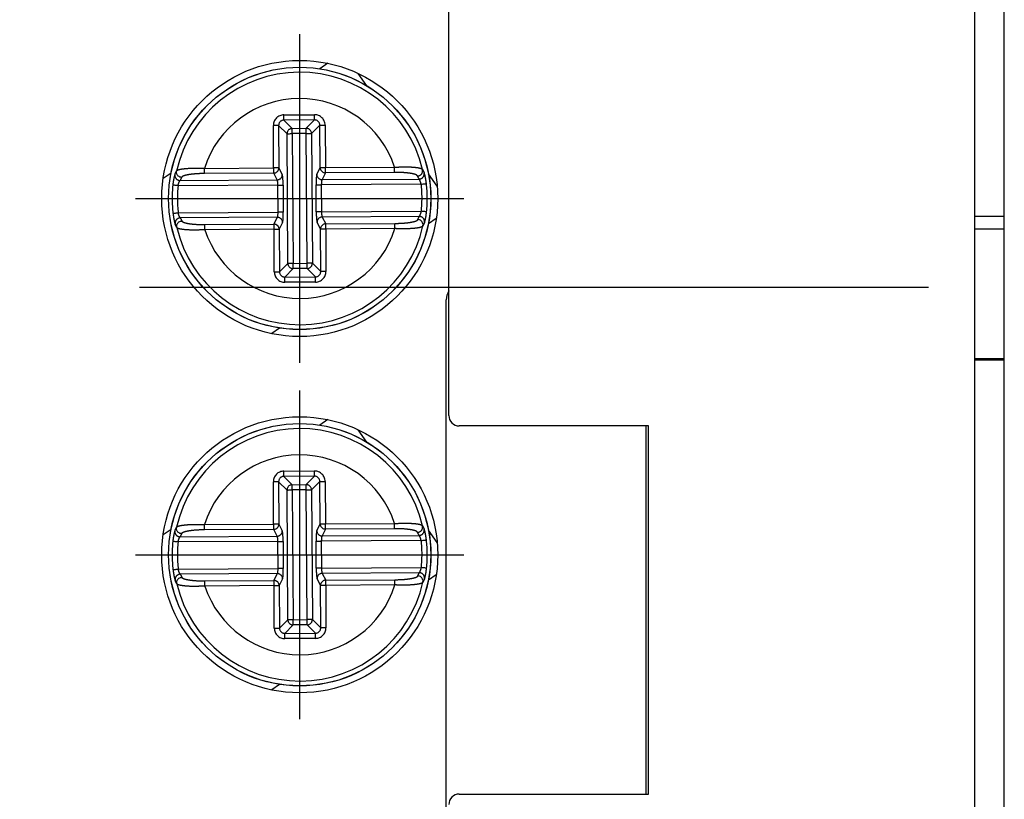
# Model space of a CAD drawing. Extents: x 486 to 688, y 0 to 297.
# Drawn here: x 551 to 560, y 182 to 190 of the extents above; entities that cross this region are included whole.
import ezdxf

# ---------------------------------------------------------------- set-up
doc = ezdxf.new("R2010")
doc.units = 0
doc.header["$LTSCALE"] = 6
doc.header["$MEASUREMENT"] = 0
doc.linetypes.add('CENTER', pattern=[2, 1.25, -0.25, 0.25, -0.25])
doc.linetypes.add('PHANTOM', pattern=[12.7, 6.35, -1.27, 1.27, -1.27, 1.27, -1.27])
doc.layers.add('1', color=3, linetype='CONTINUOUS')
doc.layers.add('OSIE', color=2, linetype='CENTER')

msp = doc.modelspace()

# ---------------------------------------------------------------- linework, layer by layer
at = {"layer": '1', "color": 7, "linetype": 'CONTINUOUS'}
for p, q in [((554.6259, 185.9718), (554.6259, 195.7718)), ((559.6259, 195.7718), (559.6259, 178.4718)), ((559.908, 179.6743), (559.908, 194.6993)), ((553.4743, 189.3196), (553.3992, 189.267)), ((553.8462, 189.106), (553.7642, 189.2232)), ((552.0365, 188.295), (552.0366, 188.2954)), ((554.3761, 188.3095), (554.3762, 188.3091)), ((551.9843, 188.2763), (551.9092, 188.2237)), ((554.5153, 188.1505), (554.4333, 188.2676)), ((554.5068, 187.8451), (554.4316, 187.7925)), ((559.908, 187.8618), (559.6259, 187.8618)), ((552.0398, 187.7592), (552.0397, 187.7597)), ((554.3795, 187.7738), (554.3794, 187.7733)), ((559.6259, 187.7468), (559.908, 187.7468)), ((554.6009, 181.1718), (554.6009, 187.0718)), ((553.0168, 186.8018), (552.9416, 186.7492)), ((559.6259, 186.5118), (559.908, 186.5118)), ((559.908, 186.4968), (559.6259, 186.4968)), ((553.4743, 185.9318), (553.3992, 185.8792)), ((556.5259, 185.8718), (554.7259, 185.8718)), ((556.5009, 185.8718), (556.5009, 182.3718)), ((556.5259, 182.3718), (556.5259, 185.8718)), ((553.8462, 185.7182), (553.7642, 185.8354)), ((554.3761, 184.9217), (554.3762, 184.9213)), ((551.9843, 184.8885), (551.9092, 184.8359)), ((552.0365, 184.9072), (552.0366, 184.9077)), ((554.5153, 184.7627), (554.4333, 184.8799)), ((554.5068, 184.4573), (554.4316, 184.4047)), ((552.0398, 184.3715), (552.0397, 184.3719)), ((554.3795, 184.386), (554.3794, 184.3855)), ((553.0168, 183.414), (552.9416, 183.3614)), ((554.7259, 182.3718), (556.5259, 182.3718))]:
    msp.add_line(p, q, dxfattribs=at)
at = {"layer": '1', "color": 8, "linetype": 'PHANTOM'}
for p, q in [((553.057, 188.8293), (553.3494, 188.8311)), ((553.3497, 188.7813), (553.0573, 188.7795)), ((553.0573, 188.7795), (553.1373, 188.7005)), ((553.2707, 188.7013), (553.3497, 188.7813)), ((552.9604, 188.3249), (552.958, 188.7291)), ((553.0078, 188.7294), (553.0102, 188.3252)), ((553.0878, 188.6504), (553.0078, 188.7294)), ((553.1373, 188.7005), (553.2707, 188.7013)), ((553.3998, 188.7317), (553.3208, 188.6518)), ((553.4022, 188.3275), (553.3998, 188.7317)), ((553.4496, 188.732), (553.452, 188.3278)), ((553.0952, 187.417), (553.0878, 188.6504)), ((553.271, 188.6515), (553.1376, 188.6507)), ((553.1376, 188.6507), (553.145, 187.4173)), ((553.2784, 187.4181), (553.271, 188.6515)), ((553.3208, 188.6518), (553.3282, 187.4184)), ((552.3021, 188.3209), (552.9604, 188.3249)), ((553.0102, 188.3252), (553.0427, 188.2606)), ((553.3705, 188.2625), (553.4022, 188.3275)), ((553.452, 188.3278), (554.1104, 188.3318)), ((554.1107, 188.2825), (553.4523, 188.2786)), ((552.0705, 188.2055), (552.9932, 188.211)), ((552.9607, 188.2756), (552.3024, 188.2716)), ((552.9932, 188.211), (552.9607, 188.2756)), ((553.4523, 188.2786), (553.4206, 188.2136)), ((553.4206, 188.2136), (554.3433, 188.2192)), ((553.0008, 188.1618), (552.0511, 188.1561)), ((553.0023, 187.9044), (553.0008, 188.1618)), ((553.0506, 188.1621), (553.0521, 187.9047)), ((553.3654, 187.9066), (553.3638, 188.164)), ((554.3633, 188.17), (553.4136, 188.1643)), ((553.4136, 188.1643), (553.4152, 187.9069)), ((553.4152, 187.9069), (554.3648, 187.9126)), ((552.0527, 187.8987), (553.0023, 187.9044)), ((552.9954, 187.8552), (552.0726, 187.8496)), ((552.9636, 187.7902), (552.9954, 187.8552)), ((554.3455, 187.8633), (553.4227, 187.8577)), ((553.4227, 187.8577), (553.4552, 187.7931)), ((552.3053, 187.7862), (552.9636, 187.7902)), ((552.9639, 187.741), (552.3056, 187.737)), ((552.9664, 187.3367), (552.9639, 187.741)), ((553.0455, 187.8062), (553.0137, 187.7413)), ((553.0137, 187.7413), (553.0162, 187.337)), ((553.4057, 187.7436), (553.3732, 187.8082)), ((553.4082, 187.3394), (553.4057, 187.7436)), ((553.4552, 187.7931), (554.1136, 187.7971)), ((554.1139, 187.7479), (553.4555, 187.7439)), ((553.4555, 187.7439), (553.458, 187.3397)), ((553.0162, 187.337), (553.0952, 187.417)), ((553.1453, 187.3675), (553.0663, 187.2875)), ((553.145, 187.4173), (553.2784, 187.4181)), ((553.2787, 187.3683), (553.1453, 187.3675)), ((553.3587, 187.2893), (553.2787, 187.3683)), ((553.3282, 187.4184), (553.4082, 187.3394)), ((553.0663, 187.2875), (553.3587, 187.2893)), ((553.359, 187.2395), (553.0666, 187.2377)), ((553.057, 185.4415), (553.3494, 185.4433)), ((553.3497, 185.3935), (553.0573, 185.3917)), ((553.0573, 185.3917), (553.1373, 185.3127)), ((553.2707, 185.3135), (553.3497, 185.3935)), ((552.9604, 184.9371), (552.958, 185.3413)), ((553.0078, 185.3416), (553.0102, 184.9374)), ((553.0878, 185.2626), (553.0078, 185.3416)), ((553.1373, 185.3127), (553.2707, 185.3135)), ((553.3998, 185.344), (553.3208, 185.264)), ((553.4022, 184.9397), (553.3998, 185.344)), ((553.4496, 185.3443), (553.452, 184.94)), ((553.0952, 184.0292), (553.0878, 185.2626)), ((553.271, 185.2637), (553.1376, 185.2629)), ((553.1376, 185.2629), (553.145, 184.0295)), ((553.2784, 184.0303), (553.271, 185.2637)), ((553.3208, 185.264), (553.3282, 184.0306)), ((552.3021, 184.9331), (552.9604, 184.9371)), ((553.0102, 184.9374), (553.0427, 184.8728)), ((553.3705, 184.8748), (553.4022, 184.9397)), ((553.452, 184.94), (554.1104, 184.944)), ((552.0705, 184.8177), (552.9932, 184.8233)), ((552.9607, 184.8878), (552.3024, 184.8839)), ((552.9932, 184.8233), (552.9607, 184.8878)), ((553.4523, 184.8908), (553.4206, 184.8258)), ((553.4206, 184.8258), (554.3433, 184.8314)), ((554.1107, 184.8948), (553.4523, 184.8908)), ((553.0008, 184.7741), (552.0511, 184.7683)), ((553.0023, 184.5167), (553.0008, 184.7741)), ((553.0506, 184.7744), (553.0521, 184.517)), ((553.3654, 184.5189), (553.3638, 184.7762)), ((554.3633, 184.7823), (553.4136, 184.7765)), ((553.4136, 184.7765), (553.4152, 184.5192)), ((552.0527, 184.5109), (553.0023, 184.5167)), ((552.9954, 184.4674), (552.0726, 184.4618)), ((552.9636, 184.4024), (552.9954, 184.4674)), ((553.4152, 184.5192), (554.3648, 184.5249)), ((554.3455, 184.4755), (553.4227, 184.47)), ((553.4227, 184.47), (553.4552, 184.4054)), ((552.3053, 184.3985), (552.9636, 184.4024)), ((552.9639, 184.3532), (552.3056, 184.3492)), ((552.9664, 183.9489), (552.9639, 184.3532)), ((553.0455, 184.4184), (553.0137, 184.3535)), ((553.0137, 184.3535), (553.0162, 183.9492)), ((553.4057, 184.3558), (553.3732, 184.4204)), ((553.4082, 183.9516), (553.4057, 184.3558)), ((553.4552, 184.4054), (554.1136, 184.4093)), ((554.1139, 184.3601), (553.4555, 184.3561)), ((553.4555, 184.3561), (553.458, 183.9519)), ((553.0162, 183.9492), (553.0952, 184.0292)), ((553.1453, 183.9797), (553.0663, 183.8997)), ((553.145, 184.0295), (553.2784, 184.0303)), ((553.2787, 183.9805), (553.1453, 183.9797)), ((553.3587, 183.9015), (553.2787, 183.9805)), ((553.3282, 184.0306), (553.4082, 183.9516)), ((553.0663, 183.8997), (553.3587, 183.9015)), ((553.359, 183.8517), (553.0666, 183.8499))]:
    msp.add_line(p, q, dxfattribs=at)
at = {"layer": '1', "color": 8, "linetype": 'PHANTOM', "flags": 128}
for points in [[(553.0573, 188.7795), (553.0573, 188.7812), (553.0573, 188.7845), (553.0572, 188.7893), (553.0572, 188.7955), (553.0571, 188.8029), (553.0571, 188.8112), (553.057, 188.8201), (553.057, 188.8293)], [(553.3497, 188.7813), (553.3497, 188.7829), (553.3496, 188.7862), (553.3496, 188.7911), (553.3496, 188.7973), (553.3495, 188.8047), (553.3495, 188.8129), (553.3494, 188.8218), (553.3494, 188.8311)], [(553.0078, 188.7294), (553.0061, 188.7294), (553.0028, 188.7294), (552.998, 188.7293), (552.9917, 188.7293), (552.9844, 188.7292), (552.9761, 188.7292), (552.9672, 188.7291), (552.958, 188.7291)], [(553.1376, 188.6507), (553.1375, 188.6599), (553.1375, 188.6688), (553.1374, 188.6771), (553.1374, 188.6844), (553.1373, 188.6907), (553.1373, 188.6955), (553.1373, 188.6988), (553.1373, 188.7005)], [(553.271, 188.6515), (553.2709, 188.6607), (553.2708, 188.6696), (553.2708, 188.6779), (553.2708, 188.6852), (553.2707, 188.6915), (553.2707, 188.6963), (553.2707, 188.6996), (553.2707, 188.7013)], [(553.3998, 188.7317), (553.4014, 188.7318), (553.4048, 188.7318), (553.4096, 188.7318), (553.4158, 188.7318), (553.4232, 188.7319), (553.4315, 188.7319), (553.4404, 188.732), (553.4496, 188.732)], [(553.0878, 188.6504), (553.0894, 188.6504), (553.0927, 188.6504), (553.0976, 188.6504), (553.1038, 188.6505), (553.1112, 188.6505), (553.1194, 188.6506), (553.1283, 188.6506), (553.1376, 188.6507)], [(553.271, 188.6515), (553.2802, 188.6515), (553.2891, 188.6516), (553.2974, 188.6516), (553.3047, 188.6517), (553.311, 188.6517), (553.3158, 188.6517), (553.3191, 188.6518), (553.3208, 188.6518)], [(552.3024, 188.2716), (552.3024, 188.2739), (552.3023, 188.2776), (552.3023, 188.2826), (552.3023, 188.2887), (552.3022, 188.2959), (552.3022, 188.3038), (552.3021, 188.3122), (552.3021, 188.3209)], [(553.0102, 188.3252), (553.0086, 188.3251), (553.0052, 188.3251), (553.0004, 188.3251), (552.9942, 188.3251), (552.9868, 188.325), (552.9785, 188.325), (552.9696, 188.3249), (552.9604, 188.3249)], [(552.9607, 188.2756), (552.9607, 188.2779), (552.9607, 188.2815), (552.9606, 188.2865), (552.9606, 188.2927), (552.9606, 188.2999), (552.9605, 188.3077), (552.9605, 188.3162), (552.9604, 188.3249)], [(553.4022, 188.3275), (553.4039, 188.3275), (553.4072, 188.3275), (553.412, 188.3276), (553.4182, 188.3276), (553.4256, 188.3277), (553.4339, 188.3277), (553.4428, 188.3278), (553.452, 188.3278)], [(553.4523, 188.2786), (553.4523, 188.2808), (553.4523, 188.2845), (553.4523, 188.2895), (553.4522, 188.2957), (553.4522, 188.3028), (553.4521, 188.3107), (553.4521, 188.3191), (553.452, 188.3278)], [(554.1107, 188.2825), (554.1106, 188.2848), (554.1106, 188.2885), (554.1106, 188.2935), (554.1106, 188.2996), (554.1105, 188.3068), (554.1105, 188.3147), (554.1104, 188.3231), (554.1104, 188.3318)], [(552.0511, 188.1561), (552.0417, 188.1571), (552.0327, 188.1581), (552.0243, 188.1589), (552.0169, 188.1597), (552.0107, 188.1604), (552.006, 188.1609), (552.0028, 188.1612), (552.0015, 188.1613)], [(553.0008, 188.1618), (553.01, 188.1619), (553.0189, 188.1619), (553.0272, 188.162), (553.0345, 188.162), (553.0408, 188.1621), (553.0456, 188.1621), (553.0489, 188.1621), (553.0506, 188.1621)], [(553.3638, 188.164), (553.3655, 188.164), (553.3688, 188.164), (553.3736, 188.1641), (553.3799, 188.1641), (553.3872, 188.1642), (553.3955, 188.1642), (553.4044, 188.1643), (553.4136, 188.1643)], [(554.3633, 188.17), (554.3727, 188.1711), (554.3817, 188.1722), (554.3901, 188.1732), (554.3975, 188.174), (554.4036, 188.1748), (554.4084, 188.1753), (554.4115, 188.1757), (554.4129, 188.1759)], [(553.4152, 187.9069), (553.406, 187.9069), (553.3971, 187.9068), (553.3888, 187.9068), (553.3814, 187.9067), (553.3752, 187.9067), (553.3703, 187.9067), (553.367, 187.9066), (553.3654, 187.9066)], [(554.4145, 187.9074), (554.4131, 187.9076), (554.41, 187.9079), (554.4052, 187.9084), (554.3991, 187.909), (554.3916, 187.9098), (554.3833, 187.9107), (554.3742, 187.9117), (554.3648, 187.9126)], [(552.0031, 187.8929), (552.0045, 187.8931), (552.0076, 187.8934), (552.0123, 187.894), (552.0185, 187.8947), (552.0259, 187.8956), (552.0343, 187.8966), (552.0433, 187.8976), (552.0527, 187.8987)], [(553.0521, 187.9047), (553.0505, 187.9047), (553.0471, 187.9047), (553.0423, 187.9047), (553.0361, 187.9046), (553.0287, 187.9046), (553.0204, 187.9046), (553.0115, 187.9045), (553.0023, 187.9044)], [(552.3056, 187.737), (552.3055, 187.7457), (552.3055, 187.7541), (552.3054, 187.762), (552.3054, 187.7691), (552.3054, 187.7753), (552.3053, 187.7803), (552.3053, 187.784), (552.3053, 187.7862)], [(552.9639, 187.741), (552.9639, 187.7496), (552.9638, 187.7581), (552.9638, 187.766), (552.9637, 187.7731), (552.9637, 187.7793), (552.9637, 187.7843), (552.9636, 187.7879), (552.9636, 187.7902)], [(552.9639, 187.741), (552.9731, 187.741), (552.982, 187.7411), (552.9903, 187.7411), (552.9977, 187.7412), (553.0039, 187.7412), (553.0088, 187.7412), (553.0121, 187.7412), (553.0137, 187.7413)], [(553.4555, 187.7439), (553.4463, 187.7439), (553.4374, 187.7438), (553.4291, 187.7438), (553.4218, 187.7437), (553.4155, 187.7437), (553.4107, 187.7436), (553.4074, 187.7436), (553.4057, 187.7436)], [(553.4555, 187.7439), (553.4555, 187.7526), (553.4554, 187.761), (553.4554, 187.7689), (553.4553, 187.776), (553.4553, 187.7822), (553.4553, 187.7872), (553.4553, 187.7909), (553.4552, 187.7931)], [(554.1139, 187.7479), (554.1138, 187.7566), (554.1138, 187.765), (554.1137, 187.7729), (554.1137, 187.78), (554.1136, 187.7862), (554.1136, 187.7912), (554.1136, 187.7949), (554.1136, 187.7971)], [(553.145, 187.4173), (553.1358, 187.4172), (553.1269, 187.4172), (553.1186, 187.4171), (553.1112, 187.4171), (553.105, 187.4171), (553.1001, 187.417), (553.0968, 187.417), (553.0952, 187.417)], [(553.1453, 187.3675), (553.1453, 187.3691), (553.1453, 187.3725), (553.1452, 187.3773), (553.1452, 187.3835), (553.1451, 187.3909), (553.1451, 187.3992), (553.145, 187.4081), (553.145, 187.4173)], [(553.3282, 187.4184), (553.3265, 187.4184), (553.3232, 187.4184), (553.3184, 187.4183), (553.3122, 187.4183), (553.3048, 187.4183), (553.2965, 187.4182), (553.2876, 187.4182), (553.2784, 187.4181)], [(553.2787, 187.3683), (553.2787, 187.3699), (553.2786, 187.3733), (553.2786, 187.3781), (553.2786, 187.3843), (553.2785, 187.3917), (553.2785, 187.4), (553.2784, 187.4089), (553.2784, 187.4181)], [(552.9664, 187.3367), (552.9756, 187.3368), (552.9845, 187.3368), (552.9928, 187.3369), (553.0001, 187.3369), (553.0063, 187.337), (553.0112, 187.337), (553.0145, 187.337), (553.0162, 187.337)], [(553.0666, 187.2377), (553.0665, 187.2469), (553.0665, 187.2558), (553.0664, 187.2641), (553.0664, 187.2715), (553.0663, 187.2777), (553.0663, 187.2825), (553.0663, 187.2858), (553.0663, 187.2875)], [(553.359, 187.2395), (553.3589, 187.2487), (553.3588, 187.2576), (553.3588, 187.2659), (553.3588, 187.2732), (553.3587, 187.2795), (553.3587, 187.2843), (553.3587, 187.2876), (553.3587, 187.2893)], [(553.458, 187.3397), (553.4488, 187.3396), (553.4399, 187.3396), (553.4316, 187.3395), (553.4242, 187.3395), (553.418, 187.3394), (553.4131, 187.3394), (553.4098, 187.3394), (553.4082, 187.3394)], [(553.0573, 185.3917), (553.0573, 185.3934), (553.0573, 185.3967), (553.0572, 185.4015), (553.0572, 185.4077), (553.0571, 185.4151), (553.0571, 185.4234), (553.057, 185.4323), (553.057, 185.4415)], [(553.3497, 185.3935), (553.3497, 185.3951), (553.3496, 185.3984), (553.3496, 185.4033), (553.3496, 185.4095), (553.3495, 185.4169), (553.3495, 185.4252), (553.3494, 185.4341), (553.3494, 185.4433)], [(553.0078, 185.3416), (553.0061, 185.3416), (553.0028, 185.3416), (552.998, 185.3415), (552.9917, 185.3415), (552.9844, 185.3415), (552.9761, 185.3414), (552.9672, 185.3414), (552.958, 185.3413)], [(553.1376, 185.2629), (553.1375, 185.2721), (553.1375, 185.281), (553.1374, 185.2893), (553.1374, 185.2967), (553.1373, 185.3029), (553.1373, 185.3077), (553.1373, 185.311), (553.1373, 185.3127)], [(553.271, 185.2637), (553.2709, 185.2729), (553.2708, 185.2818), (553.2708, 185.2901), (553.2708, 185.2975), (553.2707, 185.3037), (553.2707, 185.3085), (553.2707, 185.3118), (553.2707, 185.3135)], [(553.3998, 185.344), (553.4014, 185.344), (553.4048, 185.344), (553.4096, 185.344), (553.4158, 185.3441), (553.4232, 185.3441), (553.4315, 185.3442), (553.4404, 185.3442), (553.4496, 185.3443)], [(553.0878, 185.2626), (553.0894, 185.2626), (553.0927, 185.2626), (553.0976, 185.2626), (553.1038, 185.2627), (553.1112, 185.2627), (553.1194, 185.2628), (553.1283, 185.2628), (553.1376, 185.2629)], [(553.271, 185.2637), (553.2802, 185.2637), (553.2891, 185.2638), (553.2974, 185.2638), (553.3047, 185.2639), (553.311, 185.2639), (553.3158, 185.264), (553.3191, 185.264), (553.3208, 185.264)], [(552.3024, 184.8839), (552.3024, 184.8861), (552.3023, 184.8898), (552.3023, 184.8948), (552.3023, 184.901), (552.3022, 184.9081), (552.3022, 184.916), (552.3021, 184.9244), (552.3021, 184.9331)], [(553.0102, 184.9374), (553.0086, 184.9374), (553.0052, 184.9373), (553.0004, 184.9373), (552.9942, 184.9373), (552.9868, 184.9372), (552.9785, 184.9372), (552.9696, 184.9371), (552.9604, 184.9371)], [(552.9607, 184.8878), (552.9607, 184.8901), (552.9607, 184.8938), (552.9606, 184.8988), (552.9606, 184.9049), (552.9606, 184.9121), (552.9605, 184.92), (552.9605, 184.9284), (552.9604, 184.9371)], [(553.4022, 184.9397), (553.4039, 184.9397), (553.4072, 184.9398), (553.412, 184.9398), (553.4182, 184.9398), (553.4256, 184.9399), (553.4339, 184.9399), (553.4428, 184.94), (553.452, 184.94)], [(553.4523, 184.8908), (553.4523, 184.893), (553.4523, 184.8967), (553.4523, 184.9017), (553.4522, 184.9079), (553.4522, 184.915), (553.4521, 184.9229), (553.4521, 184.9314), (553.452, 184.94)], [(554.1107, 184.8948), (554.1106, 184.897), (554.1106, 184.9007), (554.1106, 184.9057), (554.1106, 184.9119), (554.1105, 184.919), (554.1105, 184.9269), (554.1104, 184.9353), (554.1104, 184.944)], [(552.0511, 184.7683), (552.0417, 184.7693), (552.0327, 184.7703), (552.0243, 184.7712), (552.0169, 184.7719), (552.0107, 184.7726), (552.006, 184.7731), (552.0028, 184.7734), (552.0015, 184.7736)], [(553.0008, 184.7741), (553.01, 184.7741), (553.0189, 184.7742), (553.0272, 184.7742), (553.0345, 184.7743), (553.0408, 184.7743), (553.0456, 184.7743), (553.0489, 184.7743), (553.0506, 184.7744)], [(553.3638, 184.7762), (553.3655, 184.7763), (553.3688, 184.7763), (553.3736, 184.7763), (553.3799, 184.7763), (553.3872, 184.7764), (553.3955, 184.7764), (553.4044, 184.7765), (553.4136, 184.7765)], [(554.3633, 184.7823), (554.3727, 184.7834), (554.3817, 184.7844), (554.3901, 184.7854), (554.3975, 184.7863), (554.4036, 184.787), (554.4084, 184.7876), (554.4115, 184.7879), (554.4129, 184.7881)], [(552.0031, 184.5051), (552.0045, 184.5053), (552.0076, 184.5057), (552.0123, 184.5062), (552.0185, 184.5069), (552.0259, 184.5078), (552.0343, 184.5088), (552.0433, 184.5098), (552.0527, 184.5109)], [(553.0521, 184.517), (553.0505, 184.517), (553.0471, 184.5169), (553.0423, 184.5169), (553.0361, 184.5169), (553.0287, 184.5168), (553.0204, 184.5168), (553.0115, 184.5167), (553.0023, 184.5167)], [(553.4152, 184.5192), (553.406, 184.5191), (553.3971, 184.519), (553.3888, 184.519), (553.3814, 184.5189), (553.3752, 184.5189), (553.3703, 184.5189), (553.367, 184.5189), (553.3654, 184.5189)], [(554.4145, 184.5196), (554.4131, 184.5198), (554.41, 184.5201), (554.4052, 184.5206), (554.3991, 184.5213), (554.3916, 184.522), (554.3833, 184.5229), (554.3742, 184.5239), (554.3648, 184.5249)], [(552.3056, 184.3492), (552.3055, 184.3579), (552.3055, 184.3663), (552.3054, 184.3742), (552.3054, 184.3814), (552.3054, 184.3875), (552.3053, 184.3925), (552.3053, 184.3962), (552.3053, 184.3985)], [(552.9639, 184.3532), (552.9639, 184.3619), (552.9638, 184.3703), (552.9638, 184.3782), (552.9637, 184.3853), (552.9637, 184.3915), (552.9637, 184.3965), (552.9636, 184.4002), (552.9636, 184.4024)], [(552.9639, 184.3532), (552.9731, 184.3532), (552.982, 184.3533), (552.9903, 184.3533), (552.9977, 184.3534), (553.0039, 184.3534), (553.0088, 184.3534), (553.0121, 184.3535), (553.0137, 184.3535)], [(553.4555, 184.3561), (553.4463, 184.3561), (553.4374, 184.356), (553.4291, 184.356), (553.4218, 184.3559), (553.4155, 184.3559), (553.4107, 184.3559), (553.4074, 184.3558), (553.4057, 184.3558)], [(553.4555, 184.3561), (553.4555, 184.3648), (553.4554, 184.3732), (553.4554, 184.3811), (553.4553, 184.3883), (553.4553, 184.3944), (553.4553, 184.3994), (553.4553, 184.4031), (553.4552, 184.4054)], [(554.1139, 184.3601), (554.1138, 184.3688), (554.1138, 184.3772), (554.1137, 184.3851), (554.1137, 184.3922), (554.1136, 184.3984), (554.1136, 184.4034), (554.1136, 184.4071), (554.1136, 184.4093)], [(553.145, 184.0295), (553.1358, 184.0295), (553.1269, 184.0294), (553.1186, 184.0294), (553.1112, 184.0293), (553.105, 184.0293), (553.1001, 184.0292), (553.0968, 184.0292), (553.0952, 184.0292)], [(553.1453, 183.9797), (553.1453, 183.9814), (553.1453, 183.9847), (553.1452, 183.9895), (553.1452, 183.9957), (553.1451, 184.0031), (553.1451, 184.0114), (553.145, 184.0203), (553.145, 184.0295)], [(553.3282, 184.0306), (553.3265, 184.0306), (553.3232, 184.0306), (553.3184, 184.0306), (553.3122, 184.0305), (553.3048, 184.0305), (553.2965, 184.0304), (553.2876, 184.0304), (553.2784, 184.0303)], [(553.2787, 183.9805), (553.2787, 183.9822), (553.2786, 183.9855), (553.2786, 183.9903), (553.2786, 183.9965), (553.2785, 184.0039), (553.2785, 184.0122), (553.2784, 184.0211), (553.2784, 184.0303)], [(552.9664, 183.9489), (552.9756, 183.949), (552.9845, 183.949), (552.9928, 183.9491), (553.0001, 183.9491), (553.0063, 183.9492), (553.0112, 183.9492), (553.0145, 183.9492), (553.0162, 183.9492)], [(553.0666, 183.8499), (553.0665, 183.8591), (553.0665, 183.868), (553.0664, 183.8763), (553.0664, 183.8837), (553.0663, 183.8899), (553.0663, 183.8948), (553.0663, 183.8981), (553.0663, 183.8997)], [(553.359, 183.8517), (553.3589, 183.8609), (553.3588, 183.8698), (553.3588, 183.8781), (553.3588, 183.8855), (553.3587, 183.8917), (553.3587, 183.8965), (553.3587, 183.8998), (553.3587, 183.9015)], [(553.458, 183.9519), (553.4488, 183.9518), (553.4399, 183.9518), (553.4316, 183.9517), (553.4242, 183.9517), (553.418, 183.9517), (553.4131, 183.9516), (553.4098, 183.9516), (553.4082, 183.9516)]]:
    msp.add_lwpolyline(points, dxfattribs=at)
at = {"layer": '1', "color": 7, "linetype": 'CONTINUOUS'}
for centre, radius in [((553.208, 188.0344), 1.3125), ((553.208, 188.0344), 1.2473), ((553.208, 184.6466), 1.3125), ((553.208, 184.6466), 1.2473)]:
    msp.add_circle(centre, radius, dxfattribs=at)
at = {"layer": '1', "color": 8, "linetype": 'PHANTOM'}
for centre in [(553.208, 188.0344), (553.208, 184.6466)]:
    msp.add_circle(centre, 1.2472, dxfattribs=at)
at = {"layer": '1', "color": 7, "linetype": 'CONTINUOUS'}
for centre, radius, start, end in [((553.208, 188.0344), 1.2001, 13.25327, 167.43642), ((553.208, 188.0344), 1.2001, 193.25327, 347.43642), ((554.7509, 187.0718), 0.15, 146.44269, 180), ((554.7259, 185.9718), 0.1, 180, 270), ((553.208, 184.6466), 1.2001, 13.25327, 167.43642), ((553.208, 184.6466), 1.2001, 193.25327, 347.43642), ((554.7259, 182.2718), 0.1, 90, 180)]:
    msp.add_arc(centre, radius, start, end, dxfattribs=at)
at = {"layer": '1', "color": 8, "linetype": 'PHANTOM'}
for centre, radius, start, end in [((553.208, 188.0344), 0.9501, 18.24019, 162.4495), ((553.138, 188.6502), 0.0503, 90.85251, 179.83741), ((553.2705, 188.651), 0.0503, 0.85338, 89.8361), ((552.9598, 188.326), 0.0504, 271.02697, 359.00402), ((553.4526, 188.329), 0.0504, 181.68628, 269.66243), ((552.0707, 188.2557), 0.0502, 170.25566, 269.78475), ((552.9923, 188.2614), 0.0504, 271.02628, 359.0047), ((553.4209, 188.264), 0.0504, 181.68624, 269.6625), ((554.3425, 188.2694), 0.0502, 270.90595, 10.43367), ((553.208, 188.0344), 1.2132, 173.99281, 186.69687), ((553.208, 188.0344), 1.1632, 173.99281, 186.69687), ((553.208, 188.0344), 1.1632, 353.99281, 6.69687), ((553.208, 188.0344), 1.2132, 353.99281, 6.69687), ((552.0734, 187.7994), 0.0502, 90.9052, 190.43496), ((552.9951, 187.8047), 0.0504, 1.68432, 89.66439), ((553.4236, 187.8073), 0.0504, 91.02643, 179.00456), ((554.3453, 187.8131), 0.0502, 350.25559, 89.78482), ((553.208, 188.0344), 0.9501, 198.24019, 342.4495), ((552.9633, 187.7398), 0.0504, 1.68432, 89.66439), ((553.4561, 187.7427), 0.0504, 91.02708, 179.00391), ((553.1454, 187.4177), 0.0503, 180.85454, 269.83493), ((553.2779, 187.4185), 0.0503, 270.85332, 359.83578), ((553.208, 184.6466), 0.9501, 18.24019, 162.4495), ((553.138, 185.2624), 0.0503, 90.85251, 179.83741), ((553.2705, 185.2632), 0.0503, 0.85338, 89.8361), ((552.9598, 184.9383), 0.0504, 271.02697, 359.00402), ((553.4526, 184.9412), 0.0504, 181.68628, 269.66243), ((552.0707, 184.8679), 0.0502, 170.25566, 269.78475), ((552.9923, 184.8737), 0.0504, 271.02628, 359.0047), ((553.4209, 184.8762), 0.0504, 181.68624, 269.6625), ((554.3425, 184.8816), 0.0502, 270.90595, 10.43367), ((553.208, 184.6466), 1.2132, 173.99281, 186.69687), ((553.208, 184.6466), 1.1632, 173.99281, 186.69687), ((553.208, 184.6466), 1.1632, 353.99281, 6.69687), ((553.208, 184.6466), 1.2132, 353.99281, 6.69687), ((552.0734, 184.4116), 0.0502, 90.9052, 190.43496), ((552.9951, 184.417), 0.0504, 1.68432, 89.66439), ((553.4236, 184.4195), 0.0504, 91.02643, 179.00456), ((554.3453, 184.4253), 0.0502, 350.25559, 89.78482), ((553.208, 184.6466), 0.9501, 198.24019, 342.4495), ((552.9633, 184.352), 0.0504, 1.68432, 89.66439), ((553.4561, 184.355), 0.0504, 91.02708, 179.00391), ((553.1454, 184.03), 0.0503, 180.85454, 269.83493), ((553.2779, 184.0308), 0.0503, 270.85332, 359.83578)]:
    msp.add_arc(centre, radius, start, end, dxfattribs=at)
for centre, major_axis, ratio, start_param, end_param in [((553.0584, 188.7289), (0.0717, -0.0708), 0.992433, 2.359993, 3.923193), ((553.0584, 188.7289), (-0.0364, 0.0359), 0.977691, 5.501585, 7.064785), ((553.3492, 188.7307), (-0.0708, -0.0717), 0.992433, 2.359993, 3.923193), ((553.3492, 188.7307), (0.0359, 0.0364), 0.977691, 5.501585, 7.064785), ((553.2107, 187.5853), (-0.0081, 1.3453), 0.954809, 1.060925, 1.08593), ((552.992, 188.1618), (-0.0003, 0.05), 0.174977, 4.712389, 6.108652), ((553.0418, 188.1621), (-0.0006, 0.1), 0.087489, 4.712389, 6.108652), ((553.3726, 188.1641), (-0.0006, 0.1), 0.087489, 0.174533, 1.570796), ((553.4224, 188.1644), (-0.0003, 0.05), 0.174977, 0.174533, 1.570796), ((553.2107, 187.5853), (-0.0081, 1.3453), 0.954809, 5.197256, 5.22226), ((553.3741, 187.9067), (-0.0006, 0.1), 0.087489, 1.570796, 2.96706), ((553.4239, 187.907), (-0.0003, 0.05), 0.174977, 1.570796, 2.96706), ((553.2053, 188.4835), (-0.0081, 1.3453), 0.954809, 2.055663, 2.080668), ((552.9936, 187.9044), (-0.0003, 0.05), 0.174977, 3.316126, 4.712389), ((553.0434, 187.9047), (-0.0006, 0.1), 0.087489, 3.316126, 4.712389), ((553.2053, 188.4835), (-0.0081, 1.3453), 0.954809, 4.202518, 4.227522), ((553.0667, 187.3381), (0.0708, 0.0717), 0.992433, 2.359993, 3.923193), ((553.0667, 187.3381), (0.0359, 0.0364), 0.977691, 2.359993, 3.923193), ((553.3576, 187.3398), (-0.0364, 0.0359), 0.977691, 2.359993, 3.923193), ((553.3576, 187.3398), (-0.0717, 0.0708), 0.992433, 2.359993, 3.923193), ((553.0584, 185.3412), (0.0717, -0.0708), 0.992433, 2.359993, 3.923193), ((553.0584, 185.3412), (-0.0364, 0.0359), 0.977691, 5.501585, 7.064785), ((553.3492, 185.3429), (-0.0708, -0.0717), 0.992433, 2.359993, 3.923193), ((553.3492, 185.3429), (0.0359, 0.0364), 0.977691, 5.501585, 7.064785), ((553.2107, 184.1975), (-0.0081, 1.3453), 0.954809, 1.060925, 1.08593), ((552.992, 184.774), (-0.0003, 0.05), 0.174977, 4.712389, 6.108652), ((553.0418, 184.7743), (-0.0006, 0.1), 0.087489, 4.712389, 6.108652), ((553.3726, 184.7763), (-0.0006, 0.1), 0.087489, 0.174533, 1.570796), ((553.4224, 184.7766), (-0.0003, 0.05), 0.174977, 0.174533, 1.570796), ((553.2107, 184.1975), (-0.0081, 1.3453), 0.954809, 5.197256, 5.22226), ((553.2053, 185.0957), (-0.0081, 1.3453), 0.954809, 2.055663, 2.080668), ((552.9936, 184.5166), (-0.0003, 0.05), 0.174977, 3.316126, 4.712389), ((553.0434, 184.5169), (-0.0006, 0.1), 0.087489, 3.316126, 4.712389), ((553.3741, 184.5189), (-0.0006, 0.1), 0.087489, 1.570796, 2.96706), ((553.4239, 184.5192), (-0.0003, 0.05), 0.174977, 1.570796, 2.96706), ((553.2053, 185.0957), (-0.0081, 1.3453), 0.954809, 4.202518, 4.227522), ((553.0667, 183.9503), (0.0708, 0.0717), 0.992433, 2.359993, 3.923193), ((553.0667, 183.9503), (0.0359, 0.0364), 0.977691, 2.359993, 3.923193), ((553.3576, 183.9521), (-0.0364, 0.0359), 0.977691, 2.359993, 3.923193), ((553.3576, 183.9521), (-0.0717, 0.0708), 0.992433, 2.359993, 3.923193)]:
    msp.add_ellipse(centre, major_axis=major_axis, ratio=ratio, start_param=start_param, end_param=end_param, dxfattribs=at)
for points, knots in [([(552.0212, 188.2642), (552.0241, 188.2703), (552.0291, 188.2805), (552.0343, 188.2907), (552.0365, 188.295), (552.0365, 188.295)], [0, 0, 0, 0, 0.588201, 0.999759, 1, 1, 1, 1]), ([(552.0366, 188.2954), (552.0405, 188.2995), (552.0483, 188.3075), (552.0947, 188.3169), (552.1617, 188.3227), (552.2352, 188.3238), (552.2835, 188.3217), (552.3021, 188.3209)], [0, 0, 0, 0, 0.210997, 0.421841, 0.639118, 0.860767, 1, 1, 1, 1]), ([(554.1104, 188.3318), (554.1401, 188.3332), (554.1995, 188.3361), (554.2793, 188.3339), (554.3401, 188.327), (554.3704, 188.318), (554.3747, 188.3117), (554.3761, 188.3095)], [0, 0, 0, 0, 0.2215572, 0.4430656, 0.6663267, 0.8867473, 1, 1, 1, 1]), ([(554.3278, 188.2486), (554.3245, 188.2526), (554.3179, 188.2606), (554.2794, 188.2708), (554.2243, 188.2785), (554.1645, 188.2823), (554.1254, 188.2825), (554.1107, 188.2825)], [0, 0, 0, 0, 0.211795, 0.423363, 0.640743, 0.86478, 1, 1, 1, 1]), ([(554.3762, 188.3091), (554.3762, 188.3091), (554.3795, 188.3031), (554.3847, 188.2929), (554.3898, 188.2827), (554.3919, 188.2785)], [0, 0, 0, 0, 0.000241, 0.588443, 1, 1, 1, 1]), ([(552.0212, 188.2642), (552.02, 188.2611), (552.0177, 188.2549), (552.0123, 188.2326), (552.0068, 188.2032), (552.0032, 188.1778), (552.0017, 188.1636), (552.0015, 188.1613)], [0, 0, 0, 0, 0.231285, 0.462204, 0.70226, 0.953215, 1, 1, 1, 1]), ([(552.0511, 188.1561), (552.0525, 188.1619), (552.0554, 188.1735), (552.061, 188.1885), (552.0667, 188.2004), (552.0692, 188.2038), (552.0705, 188.2055)], [0, 0, 0, 0, 0.246062, 0.491725, 0.746911, 1, 1, 1, 1]), ([(552.3024, 188.2716), (552.2776, 188.2711), (552.2281, 188.2699), (552.1622, 188.2629), (552.1128, 188.253), (552.0897, 188.243), (552.0866, 188.237), (552.0856, 188.2351)], [0, 0, 0, 0, 0.226698, 0.453352, 0.680114, 0.901809, 1, 1, 1, 1]), ([(554.3633, 188.17), (554.3616, 188.1764), (554.3584, 188.1886), (554.3524, 188.2035), (554.3469, 188.2146), (554.3445, 188.2176), (554.3433, 188.2192)], [0, 0, 0, 0, 0.270772, 0.522399, 0.76093, 1, 1, 1, 1]), ([(554.4129, 188.1759), (554.4113, 188.188), (554.408, 188.2124), (554.4018, 188.2443), (554.3957, 188.2686), (554.3932, 188.2753), (554.3919, 188.2785)], [0, 0, 0, 0, 0.255042, 0.51014, 0.762783, 1, 1, 1, 1]), ([(554.3455, 187.8633), (554.3467, 187.865), (554.3493, 187.8683), (554.3549, 187.8802), (554.3606, 187.8953), (554.3634, 187.9069), (554.3648, 187.9126)], [0, 0, 0, 0, 0.253095, 0.508283, 0.753938, 1, 1, 1, 1]), ([(554.3948, 187.8046), (554.3959, 187.8077), (554.3983, 187.8139), (554.4036, 187.8362), (554.4092, 187.8655), (554.4127, 187.891), (554.4142, 187.9052), (554.4145, 187.9074)], [0, 0, 0, 0, 0.231285, 0.462207, 0.702256, 0.953219, 1, 1, 1, 1]), ([(552.0031, 187.8929), (552.0047, 187.8807), (552.0079, 187.8563), (552.0142, 187.8244), (552.0202, 187.8001), (552.0228, 187.7935), (552.024, 187.7903)], [0, 0, 0, 0, 0.255039, 0.510138, 0.762783, 1, 1, 1, 1]), ([(552.0726, 187.8496), (552.0714, 187.8511), (552.069, 187.8542), (552.0635, 187.8652), (552.0575, 187.8801), (552.0543, 187.8924), (552.0527, 187.8987)], [0, 0, 0, 0, 0.239071, 0.477602, 0.729229, 1, 1, 1, 1]), ([(552.0881, 187.8201), (552.0914, 187.8162), (552.0981, 187.8082), (552.1365, 187.7979), (552.1916, 187.7903), (552.2515, 187.7865), (552.2906, 187.7863), (552.3053, 187.7862)], [0, 0, 0, 0, 0.211795, 0.423363, 0.640745, 0.864778, 1, 1, 1, 1]), ([(554.1136, 187.7971), (554.1383, 187.7977), (554.1878, 187.7988), (554.2538, 187.8058), (554.3032, 187.8158), (554.3263, 187.8257), (554.3294, 187.8318), (554.3303, 187.8336)], [0, 0, 0, 0, 0.2266962, 0.4533522, 0.6801137, 0.9018099, 1, 1, 1, 1]), ([(552.0397, 187.7597), (552.0397, 187.7597), (552.0358, 187.7653), (552.0315, 187.776), (552.0262, 187.7861), (552.024, 187.7903)], [0, 0, 0, 0, 0.000241, 0.588443, 1, 1, 1, 1]), ([(552.3056, 187.737), (552.2759, 187.7355), (552.2165, 187.7326), (552.1366, 187.7349), (552.0759, 187.7417), (552.0455, 187.7507), (552.0413, 187.7571), (552.0398, 187.7592)], [0, 0, 0, 0, 0.221559, 0.443067, 0.666327, 0.886747, 1, 1, 1, 1]), ([(554.3794, 187.7733), (554.3754, 187.7693), (554.3676, 187.7613), (554.3212, 187.7519), (554.2543, 187.7461), (554.1807, 187.745), (554.1325, 187.7471), (554.1139, 187.7479)], [0, 0, 0, 0, 0.210997, 0.421842, 0.639116, 0.860767, 1, 1, 1, 1]), ([(554.3948, 187.8046), (554.3918, 187.7985), (554.3868, 187.7883), (554.3817, 187.7779), (554.3795, 187.7738), (554.3795, 187.7738)], [0, 0, 0, 0, 0.588201, 0.999759, 1, 1, 1, 1]), ([(552.0366, 184.9077), (552.0405, 184.9117), (552.0483, 184.9197), (552.0947, 184.9291), (552.1617, 184.9349), (552.2352, 184.936), (552.2835, 184.9339), (552.3021, 184.9331)], [0, 0, 0, 0, 0.210997, 0.421841, 0.639118, 0.860767, 1, 1, 1, 1]), ([(554.1104, 184.944), (554.1401, 184.9455), (554.1995, 184.9484), (554.2793, 184.9461), (554.3401, 184.9393), (554.3704, 184.9303), (554.3747, 184.9239), (554.3761, 184.9217)], [0, 0, 0, 0, 0.2215572, 0.4430656, 0.6663267, 0.8867473, 1, 1, 1, 1]), ([(554.3762, 184.9213), (554.3762, 184.9213), (554.3795, 184.9154), (554.3847, 184.9051), (554.3898, 184.8949), (554.3919, 184.8907)], [0, 0, 0, 0, 0.000241, 0.588443, 1, 1, 1, 1]), ([(552.0212, 184.8764), (552.02, 184.8733), (552.0177, 184.8671), (552.0123, 184.8448), (552.0068, 184.8155), (552.0032, 184.79), (552.0017, 184.7758), (552.0015, 184.7736)], [0, 0, 0, 0, 0.231285, 0.462204, 0.70226, 0.953215, 1, 1, 1, 1]), ([(552.0212, 184.8764), (552.0241, 184.8825), (552.0291, 184.8928), (552.0343, 184.903), (552.0365, 184.9072), (552.0365, 184.9072)], [0, 0, 0, 0, 0.588201, 0.999759, 1, 1, 1, 1]), ([(552.0511, 184.7683), (552.0525, 184.7741), (552.0554, 184.7857), (552.061, 184.8007), (552.0667, 184.8127), (552.0692, 184.816), (552.0705, 184.8177)], [0, 0, 0, 0, 0.246062, 0.491725, 0.746911, 1, 1, 1, 1]), ([(552.3024, 184.8839), (552.2776, 184.8833), (552.2281, 184.8821), (552.1622, 184.8752), (552.1128, 184.8652), (552.0897, 184.8553), (552.0866, 184.8492), (552.0856, 184.8474)], [0, 0, 0, 0, 0.226698, 0.453352, 0.680114, 0.901809, 1, 1, 1, 1]), ([(554.3278, 184.8608), (554.3245, 184.8648), (554.3179, 184.8728), (554.2794, 184.8831), (554.2243, 184.8907), (554.1645, 184.8945), (554.1254, 184.8947), (554.1107, 184.8948)], [0, 0, 0, 0, 0.211795, 0.423363, 0.640743, 0.86478, 1, 1, 1, 1]), ([(554.3633, 184.7823), (554.3616, 184.7886), (554.3584, 184.8009), (554.3524, 184.8158), (554.3469, 184.8268), (554.3445, 184.8298), (554.3433, 184.8314)], [0, 0, 0, 0, 0.270772, 0.522399, 0.76093, 1, 1, 1, 1]), ([(554.4129, 184.7881), (554.4113, 184.8003), (554.408, 184.8246), (554.4018, 184.8565), (554.3957, 184.8808), (554.3932, 184.8875), (554.3919, 184.8907)], [0, 0, 0, 0, 0.255042, 0.51014, 0.762783, 1, 1, 1, 1]), ([(552.0031, 184.5051), (552.0047, 184.4929), (552.0079, 184.4686), (552.0142, 184.4367), (552.0202, 184.4124), (552.0228, 184.4057), (552.024, 184.4025)], [0, 0, 0, 0, 0.255039, 0.510138, 0.762783, 1, 1, 1, 1]), ([(552.0726, 184.4618), (552.0714, 184.4634), (552.069, 184.4664), (552.0635, 184.4774), (552.0575, 184.4923), (552.0543, 184.5046), (552.0527, 184.5109)], [0, 0, 0, 0, 0.239071, 0.477602, 0.729229, 1, 1, 1, 1]), ([(554.1136, 184.4093), (554.1383, 184.4099), (554.1878, 184.4111), (554.2538, 184.418), (554.3032, 184.428), (554.3263, 184.438), (554.3294, 184.444), (554.3303, 184.4459)], [0, 0, 0, 0, 0.2266962, 0.4533522, 0.6801137, 0.9018099, 1, 1, 1, 1]), ([(554.3455, 184.4755), (554.3467, 184.4772), (554.3493, 184.4805), (554.3549, 184.4925), (554.3606, 184.5075), (554.3634, 184.5191), (554.3648, 184.5249)], [0, 0, 0, 0, 0.253095, 0.508283, 0.753938, 1, 1, 1, 1]), ([(554.3948, 184.4168), (554.3959, 184.4199), (554.3983, 184.4261), (554.4036, 184.4484), (554.4092, 184.4777), (554.4127, 184.5032), (554.4142, 184.5174), (554.4145, 184.5196)], [0, 0, 0, 0, 0.231285, 0.462207, 0.702256, 0.953219, 1, 1, 1, 1]), ([(552.0397, 184.3719), (552.0397, 184.3719), (552.0358, 184.3775), (552.0315, 184.3882), (552.0262, 184.3983), (552.024, 184.4025)], [0, 0, 0, 0, 0.000241, 0.588443, 1, 1, 1, 1]), ([(552.3056, 184.3492), (552.2759, 184.3478), (552.2165, 184.3448), (552.1366, 184.3471), (552.0759, 184.354), (552.0455, 184.363), (552.0413, 184.3693), (552.0398, 184.3715)], [0, 0, 0, 0, 0.221559, 0.443067, 0.666327, 0.886747, 1, 1, 1, 1]), ([(552.0881, 184.4324), (552.0914, 184.4284), (552.0981, 184.4204), (552.1365, 184.4101), (552.1916, 184.4025), (552.2515, 184.3987), (552.2906, 184.3985), (552.3053, 184.3985)], [0, 0, 0, 0, 0.211795, 0.423363, 0.640745, 0.864778, 1, 1, 1, 1]), ([(554.3794, 184.3855), (554.3754, 184.3815), (554.3676, 184.3735), (554.3212, 184.3641), (554.2543, 184.3583), (554.1807, 184.3572), (554.1325, 184.3593), (554.1139, 184.3601)], [0, 0, 0, 0, 0.210997, 0.421842, 0.639116, 0.860767, 1, 1, 1, 1]), ([(554.3948, 184.4168), (554.3918, 184.4107), (554.3868, 184.4005), (554.3817, 184.3902), (554.3795, 184.386), (554.3795, 184.386)], [0, 0, 0, 0, 0.588201, 0.999759, 1, 1, 1, 1])]:
    msp.add_open_spline(points, degree=3, knots=knots, dxfattribs=at)
at = {"layer": '1', "color": 7, "linetype": 'CONTINUOUS'}
for points, knots in [([(552.0856, 188.2351), (552.0842, 188.2352), (552.0811, 188.2353), (552.0724, 188.2365), (552.0601, 188.2411), (552.0469, 188.2519), (552.0381, 188.2664), (552.0347, 188.2815), (552.0359, 188.291), (552.0365, 188.295)], [0, 0, 0, 0, 0.049805, 0.105173, 0.294287, 0.483355, 0.672395, 0.861427, 1, 1, 1, 1]), ([(554.3278, 188.2486), (554.3293, 188.2487), (554.3365, 188.249), (554.349, 188.2527), (554.3632, 188.2625), (554.3731, 188.2763), (554.3783, 188.2925), (554.3769, 188.3036), (554.3762, 188.3091)], [0, 0, 0, 0, 0.049843, 0.243362, 0.432545, 0.621707, 0.810851, 1, 1, 1, 1]), ([(552.0397, 187.7597), (552.039, 187.7652), (552.0377, 187.7762), (552.0429, 187.7925), (552.0528, 187.8063), (552.0669, 187.8161), (552.0795, 187.8197), (552.0867, 187.8201), (552.0881, 187.8201)], [0, 0, 0, 0, 0.189144, 0.378289, 0.567442, 0.756637, 0.950165, 1, 1, 1, 1]), ([(554.3795, 187.7738), (554.38, 187.7778), (554.3813, 187.7873), (554.3778, 187.8024), (554.369, 187.8169), (554.3558, 187.8277), (554.3435, 187.8322), (554.3349, 187.8335), (554.3318, 187.8336), (554.3303, 187.8336)], [0, 0, 0, 0, 0.138565, 0.327604, 0.516644, 0.705714, 0.894826, 0.950187, 1, 1, 1, 1]), ([(554.3278, 184.8608), (554.3293, 184.8609), (554.3365, 184.8612), (554.349, 184.8649), (554.3632, 184.8747), (554.3731, 184.8885), (554.3783, 184.9048), (554.3769, 184.9158), (554.3762, 184.9213)], [0, 0, 0, 0, 0.049843, 0.243362, 0.432545, 0.621707, 0.810851, 1, 1, 1, 1]), ([(552.0856, 184.8474), (552.0842, 184.8474), (552.0811, 184.8475), (552.0724, 184.8488), (552.0601, 184.8533), (552.0469, 184.8641), (552.0381, 184.8786), (552.0347, 184.8937), (552.0359, 184.9032), (552.0365, 184.9072)], [0, 0, 0, 0, 0.049805, 0.105173, 0.294287, 0.483355, 0.672395, 0.861427, 1, 1, 1, 1]), ([(554.3795, 184.386), (554.38, 184.39), (554.3813, 184.3995), (554.3778, 184.4146), (554.369, 184.4291), (554.3558, 184.4399), (554.3435, 184.4444), (554.3349, 184.4457), (554.3318, 184.4458), (554.3303, 184.4459)], [0, 0, 0, 0, 0.138565, 0.327604, 0.516644, 0.705714, 0.894826, 0.950187, 1, 1, 1, 1]), ([(552.0397, 184.3719), (552.039, 184.3774), (552.0377, 184.3884), (552.0429, 184.4047), (552.0528, 184.4185), (552.0669, 184.4283), (552.0795, 184.432), (552.0867, 184.4323), (552.0881, 184.4324)], [0, 0, 0, 0, 0.189144, 0.378289, 0.567442, 0.756637, 0.950165, 1, 1, 1, 1])]:
    msp.add_open_spline(points, degree=3, knots=knots, dxfattribs=at)
at = {"layer": 'OSIE'}
for p, q in [((553.208, 186.4721), (553.208, 189.5966)), ((551.6457, 188.0344), (554.7702, 188.0344)), ((595.186, 187.1868), (542.9326, 187.1868)), ((553.208, 183.0844), (553.208, 186.2088)), ((551.6457, 184.6466), (554.7702, 184.6466))]:
    msp.add_line(p, q, dxfattribs=at)

doc.saveas('drawing.dxf')
